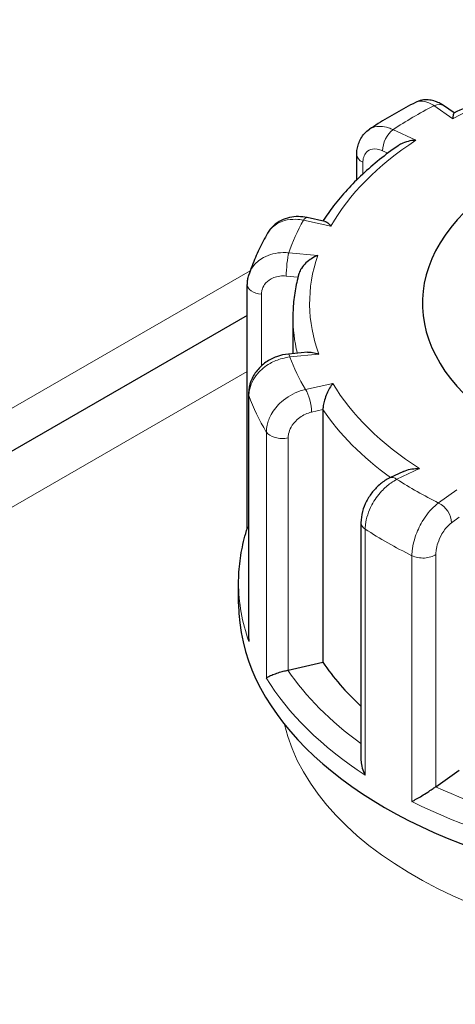
# Model space of a CAD drawing. Units: millimetres. Extents: x -4012 to 6300, y 0 to 13365.
# Drawn here: x -3290 to -3238, y 3664 to 3782 of the extents above; entities that cross this region are included whole.
import ezdxf

# ---------------------------------------------------------------- set-up
doc = ezdxf.new("R2010")
doc.units = ezdxf.units.MM
doc.header["$LTSCALE"] = 15
doc.layers.add('Sichtbar (ISO)', color=7, linetype='Continuous', lineweight=25)
doc.layers.add('Tangential', color=7, linetype='Continuous', lineweight=9)

msp = doc.modelspace()

# ---------------------------------------------------------------- linework, layer by layer
at = {"layer": 'Sichtbar (ISO)'}
for p, q in [((-3238.44, 3770.38), (-3239.7, 3771.25)), ((-3250.09, 3762.37), (-3250.09, 3765.37)), ((-3253.91, 3757.4), (-3256.04, 3757.86)), ((-3263.19, 3720.7), (-3263.19, 3749.82)), ((-3263.19, 3746.15), (-3635.8, 3531.58)), ((-3257.73, 3745.97), (-3257.73, 3741.58)), ((-3256, 3741.75), (-3258.27, 3741.52)), ((-3263.04, 3736.79), (-3263.04, 3707.68)), ((-3254.13, 3734.88), (-3254.13, 3704.63)), ((-3244.5, 3727.47), (-3246.13, 3726.7)), ((-3249.58, 3721.34), (-3249.58, 3692.98)), ((-3264.23, 3711.64), (-3264.23, 3714.09)), ((-3258.3, 3703.7), (-3254.13, 3704.63)), ((-3240.61, 3689.74), (-3237.81, 3691.74))]:
    msp.add_line(p, q, dxfattribs=at)
for centre, major_axis, start_param, end_param in [((-3204.23, 3747.61), (-38, 0), 5.669281, 10.027157), ((-3204.23, 3754.15), (-32.5, 0), 6.062988, 9.644976), ((-3204.23, 3711.64), (-60, 0), 0, 3.141593), ((-3204.23, 3715.73), (-53.5, 0), 0.368504, 0.559059), ((-3259.02, 3704.78), (2, 0), 5.063646, 5.080893), ((-3242.17, 3690.47), (2, 0), 5.587244, 5.604492)]:
    msp.add_ellipse(centre, major_axis=major_axis, ratio=0.575862, start_param=start_param, end_param=end_param, dxfattribs=at)
for points, knots in [([(-2616.13, 3702.24), (-2616.13, 3728.03), (-2621.34, 3753.7), (-2640.9, 3802.88), (-2655.9, 3825.93), (-2695.77, 3870.84), (-2722.13, 3891.27), (-2784.89, 3927.81), (-2822.38, 3942.66), (-2902, 3963.8), (-2944.19, 3969.94), (-3028.76, 3973.31), (-3071.12, 3970.65), (-3153.2, 3956.61), (-3192.9, 3945.2), (-3266.52, 3913.02), (-3300.5, 3892.2), (-3345.68, 3850.46), (-3360.35, 3833.45), (-3372.5, 3814.36)], [3.926991, 3.926991, 3.926991, 3.926991, 4.152145, 4.152145, 4.399568, 4.399568, 4.706892, 4.706892, 5.065868, 5.065868, 5.428606, 5.428606, 5.786637, 5.786637, 6.146955, 6.146955, 6.511243, 6.511243, 6.717404, 6.717404, 6.717404, 6.717404]), ([(-3222.46, 3775.76), (-3223.62, 3775.51), (-3224.76, 3775.24), (-3227.02, 3774.65), (-3228.13, 3774.34), (-3230.31, 3773.66), (-3231.38, 3773.3), (-3233.48, 3772.54), (-3234.51, 3772.13), (-3236.52, 3771.29), (-3237.49, 3770.84), (-3238.45, 3770.37)], [3.2764893, 3.2764893, 3.2764893, 3.2764893, 3.3466569, 3.3466569, 3.4168244, 3.4168244, 3.486992, 3.486992, 3.5571595, 3.5571595, 3.6273271, 3.6273271, 3.6273271, 3.6273271]), ([(-3243.06, 3771.64), (-3243.45, 3771.44), (-3243.83, 3771.23), (-3244.59, 3770.82), (-3244.97, 3770.62), (-3245.71, 3770.19), (-3246.08, 3769.98), (-3246.81, 3769.54), (-3247.17, 3769.32), (-3247.88, 3768.88), (-3248.23, 3768.65), (-3248.57, 3768.42)], [3.6502298, 3.6502298, 3.6502298, 3.6502298, 3.6762399, 3.6762399, 3.70225, 3.70225, 3.7282601, 3.7282601, 3.7542702, 3.7542702, 3.7802803, 3.7802803, 3.7802803, 3.7802803]), ([(-3239.7, 3771.25), (-3239.86, 3771.37), (-3240.04, 3771.48), (-3240.42, 3771.67), (-3240.62, 3771.75), (-3241.06, 3771.88), (-3241.29, 3771.92), (-3241.78, 3771.96), (-3242.04, 3771.95), (-3242.56, 3771.85), (-3242.82, 3771.76), (-3243.06, 3771.64)], [0, 0, 0, 0, 0.0453794, 0.0453794, 0.0907588, 0.0907588, 0.1361383, 0.1361383, 0.1815177, 0.1815177, 0.2268971, 0.2268971, 0.2268971, 0.2268971]), ([(-3238.45, 3770.37), (-3238.45, 3770.37), (-3238.46, 3770.36), (-3238.49, 3770.32), (-3238.51, 3770.24), (-3238.56, 3770.02), (-3238.58, 3769.87), (-3238.6, 3769.7), (-3238.6, 3769.69), (-3238.6, 3769.69)], [-0.2032428, -0.2032428, -0.2032428, -0.2032428, -0.1779636, -0.1779636, -0.091473, -0.091473, 0, 0, 0.0009115, 0.0009115, 0.0009115, 0.0009115]), ([(-3250.09, 3765.37), (-3250.09, 3765.59), (-3250.07, 3765.81), (-3250.01, 3766.25), (-3249.95, 3766.47), (-3249.8, 3766.91), (-3249.71, 3767.13), (-3249.46, 3767.55), (-3249.32, 3767.75), (-3248.98, 3768.11), (-3248.78, 3768.28), (-3248.57, 3768.42)], [0, 0, 0, 0, 0.04493, 0.04493, 0.0898599, 0.0898599, 0.1347899, 0.1347899, 0.1797198, 0.1797198, 0.2246498, 0.2246498, 0.2246498, 0.2246498]), ([(-3245.14, 3766.45), (-3245.91, 3765.92), (-3246.65, 3765.36), (-3248.07, 3764.22), (-3248.75, 3763.63), (-3250.04, 3762.43), (-3250.65, 3761.81), (-3251.81, 3760.56), (-3252.35, 3759.91), (-3253.31, 3758.67), (-3253.74, 3758.06), (-3254.14, 3757.45)], [3.805537, 3.805537, 3.805537, 3.805537, 3.8729454, 3.8729454, 3.9403538, 3.9403538, 4.0077623, 4.0077623, 4.0751707, 4.0751707, 4.1360614, 4.1360614, 4.1360614, 4.1360614]), ([(-3243.03, 3767.11), (-3243.03, 3767.11), (-3243.03, 3767.11), (-3243.34, 3767.09), (-3243.65, 3767.05), (-3244.22, 3766.91), (-3244.49, 3766.81), (-3244.89, 3766.62), (-3245.02, 3766.54), (-3245.14, 3766.45)], [-0.7717538, -0.7717538, -0.7717538, -0.7717538, -0.7708423, -0.7708423, -0.6793693, -0.6793693, -0.5928787, -0.5928787, -0.5452564, -0.5452564, -0.5452564, -0.5452564]), ([(-3256.04, 3757.86), (-3256.38, 3757.93), (-3256.73, 3757.97), (-3257.43, 3757.98), (-3257.78, 3757.94), (-3258.48, 3757.79), (-3258.82, 3757.67), (-3259.47, 3757.34), (-3259.78, 3757.13), (-3260.33, 3756.62), (-3260.57, 3756.32), (-3260.76, 3756)], [0, 0, 0, 0, 0.0690367, 0.0690367, 0.1380735, 0.1380735, 0.2071102, 0.2071102, 0.2761469, 0.2761469, 0.3451836, 0.3451836, 0.3451836, 0.3451836]), ([(-3253.91, 3757.4), (-3253.8, 3757.38), (-3253.69, 3757.32), (-3253.44, 3757.13), (-3253.31, 3757), (-3253.17, 3756.84), (-3253.17, 3756.84), (-3253.17, 3756.84)], [-0.1774193, -0.1774193, -0.1774193, -0.1774193, -0.091473, -0.091473, 0, 0, 0.0009115, 0.0009115, 0.0009115, 0.0009115]), ([(-3260.76, 3756), (-3260.94, 3755.68), (-3261.11, 3755.36), (-3261.45, 3754.72), (-3261.62, 3754.39), (-3261.93, 3753.74), (-3262.08, 3753.41), (-3262.36, 3752.75), (-3262.49, 3752.42), (-3262.75, 3751.75), (-3262.87, 3751.41), (-3262.98, 3751.07)], [4.1734152, 4.1734152, 4.1734152, 4.1734152, 4.1995926, 4.1995926, 4.2257701, 4.2257701, 4.2519475, 4.2519475, 4.278125, 4.278125, 4.3043024, 4.3043024, 4.3043024, 4.3043024]), ([(-3254.76, 3753.33), (-3254.76, 3753.32), (-3254.76, 3753.32), (-3255.02, 3753.22), (-3255.27, 3753.09), (-3255.74, 3752.79), (-3255.96, 3752.62), (-3256.37, 3752.23), (-3256.56, 3752.01), (-3256.84, 3751.59), (-3256.93, 3751.4), (-3257.01, 3751.18), (-3257.02, 3751.14), (-3257.03, 3751.11)], [-0.7717538, -0.7717538, -0.7717538, -0.7717538, -0.7708423, -0.7708423, -0.6793693, -0.6793693, -0.5928786, -0.5928786, -0.5067445, -0.5067445, -0.4420899, -0.4420899, -0.429935, -0.429935, -0.429935, -0.429935]), ([(-3263.19, 3749.82), (-3263.19, 3749.9), (-3263.18, 3749.99), (-3263.17, 3750.16), (-3263.16, 3750.24), (-3263.14, 3750.41), (-3263.13, 3750.49), (-3263.1, 3750.66), (-3263.08, 3750.75), (-3263.03, 3750.91), (-3263.01, 3750.99), (-3262.98, 3751.07)], [0, 0, 0, 0, 0.01568925, 0.01568925, 0.0313785, 0.0313785, 0.04706774, 0.04706774, 0.06275699, 0.06275699, 0.07844624, 0.07844624, 0.07844624, 0.07844624]), ([(-3257.03, 3751.11), (-3257.12, 3750.77), (-3257.2, 3750.43), (-3257.35, 3749.75), (-3257.42, 3749.41), (-3257.53, 3748.73), (-3257.58, 3748.38), (-3257.65, 3747.7), (-3257.68, 3747.35), (-3257.72, 3746.66), (-3257.73, 3746.32), (-3257.73, 3745.97)], [4.3379748, 4.3379748, 4.3379748, 4.3379748, 4.3691693, 4.3691693, 4.4003639, 4.4003639, 4.4315585, 4.4315585, 4.462753, 4.462753, 4.4939476, 4.4939476, 4.4939476, 4.4939476]), ([(-3258.27, 3741.52), (-3258.75, 3741.48), (-3259.23, 3741.37), (-3260.13, 3741.04), (-3260.57, 3740.81), (-3261.36, 3740.26), (-3261.72, 3739.93), (-3262.33, 3739.17), (-3262.59, 3738.74), (-3262.93, 3737.82), (-3263.03, 3737.32), (-3263.04, 3736.82), (-3263.04, 3736.8), (-3263.04, 3736.79)], [0, 0, 0, 0, 0.0942742, 0.0942742, 0.1885483, 0.1885483, 0.2828225, 0.2828225, 0.3770966, 0.3770966, 0.4691333, 0.4691333, 0.4713708, 0.4713708, 0.4713708, 0.4713708]), ([(-3256, 3741.75), (-3255.8, 3741.77), (-3255.59, 3741.75), (-3255.14, 3741.68), (-3254.88, 3741.61), (-3254.63, 3741.51), (-3254.63, 3741.51), (-3254.62, 3741.51)], [-0.1712175, -0.1712175, -0.1712175, -0.1712175, -0.091473, -0.091473, 0, 0, 0.0009115, 0.0009115, 0.0009115, 0.0009115]), ([(-3252.95, 3738.01), (-3252.95, 3738.01), (-3252.95, 3738.01), (-3253.08, 3737.84), (-3253.21, 3737.66), (-3253.45, 3737.24), (-3253.57, 3737.02), (-3253.78, 3736.53), (-3253.87, 3736.27), (-3254.01, 3735.79), (-3254.06, 3735.58), (-3254.12, 3735.2), (-3254.13, 3735.03), (-3254.13, 3734.88)], [-0.7717538, -0.7717538, -0.7717538, -0.7717538, -0.7708423, -0.7708423, -0.6793693, -0.6793693, -0.5928787, -0.5928787, -0.5067445, -0.5067445, -0.4420899, -0.4420899, -0.3854211, -0.3854211, -0.3854211, -0.3854211]), ([(-3244.5, 3727.47), (-3244.43, 3727.51), (-3244.36, 3727.54), (-3244.04, 3727.66), (-3243.77, 3727.73), (-3243.19, 3727.81), (-3242.89, 3727.83), (-3242.58, 3727.81), (-3242.57, 3727.81), (-3242.57, 3727.81)], [-0.2019736, -0.2019736, -0.2019736, -0.2019736, -0.1779636, -0.1779636, -0.091473, -0.091473, 0, 0, 0.0009115, 0.0009115, 0.0009115, 0.0009115]), ([(-3246.13, 3726.7), (-3246.54, 3726.5), (-3246.91, 3726.26), (-3247.6, 3725.69), (-3247.91, 3725.37), (-3248.47, 3724.68), (-3248.71, 3724.3), (-3249.12, 3723.51), (-3249.28, 3723.09), (-3249.51, 3722.23), (-3249.58, 3721.79), (-3249.58, 3721.34)], [0, 0, 0, 0, 0.0942742, 0.0942742, 0.1885483, 0.1885483, 0.2828225, 0.2828225, 0.3770966, 0.3770966, 0.4713708, 0.4713708, 0.4713708, 0.4713708]), ([(-3264.23, 3714.09), (-3264.23, 3714.54), (-3264.21, 3714.98), (-3264.16, 3715.87), (-3264.11, 3716.32), (-3264, 3717.2), (-3263.93, 3717.65), (-3263.76, 3718.53), (-3263.67, 3718.97), (-3263.44, 3719.84), (-3263.32, 3720.28), (-3263.18, 3720.71)], [1.7892377, 1.7892377, 1.7892377, 1.7892377, 1.8254732, 1.8254732, 1.8617088, 1.8617088, 1.8979444, 1.8979444, 1.9341799, 1.9341799, 1.9704155, 1.9704155, 1.9704155, 1.9704155]), ([(-3263.18, 3720.71), (-3263.18, 3720.72), (-3263.17, 3720.73), (-3263.15, 3720.77), (-3263.1, 3720.8), (-3263.04, 3720.83)], [0.07004596, 0.07004596, 0.07004596, 0.07004596, 0.08894794, 0.08894794, 0.15755632, 0.15755632, 0.15755632, 0.15755632]), ([(-3263.04, 3707.68), (-3263.04, 3707.5), (-3263.02, 3707.32), (-3262.99, 3707.13), (-3262.99, 3707.13), (-3262.99, 3707.13)], [0.32666939, 0.32666939, 0.32666939, 0.32666939, 0.3818588, 0.3818588, 0.38275175, 0.38275175, 0.38275175, 0.38275175]), ([(-3260.91, 3702.76), (-3260.91, 3702.76), (-3260.91, 3702.76), (-3260.84, 3702.82), (-3260.74, 3702.88), (-3260.48, 3703.01), (-3260.32, 3703.08), (-3259.95, 3703.23), (-3259.73, 3703.31), (-3259.29, 3703.45), (-3259.09, 3703.51), (-3258.7, 3703.61), (-3258.52, 3703.65), (-3258.34, 3703.69), (-3258.34, 3703.69), (-3258.33, 3703.69)], [-0.0009016, -0.0009016, -0.0009016, -0.0009016, 0, 0, 0.0889479, 0.0889479, 0.1737849, 0.1737849, 0.2614374, 0.2614374, 0.3270639, 0.3270639, 0.3839273, 0.3839273, 0.385535, 0.385535, 0.385535, 0.385535]), ([(-3249.58, 3692.98), (-3249.58, 3692.92), (-3249.58, 3692.86), (-3249.56, 3692.53), (-3249.51, 3692.25), (-3249.34, 3691.69), (-3249.22, 3691.41), (-3249.08, 3691.14), (-3249.08, 3691.14), (-3249.07, 3691.14)], [0.1888613, 0.1888613, 0.1888613, 0.1888613, 0.2068288, 0.2068288, 0.2922034, 0.2922034, 0.3818588, 0.3818588, 0.3827517, 0.3827517, 0.3827517, 0.3827517]), ([(-3243.48, 3687.96), (-3243.48, 3687.96), (-3243.48, 3687.96), (-3243.31, 3688.05), (-3243.13, 3688.16), (-3242.74, 3688.39), (-3242.53, 3688.51), (-3242.08, 3688.79), (-3241.84, 3688.94), (-3241.41, 3689.21), (-3241.23, 3689.33), (-3240.91, 3689.54), (-3240.77, 3689.64), (-3240.64, 3689.72), (-3240.64, 3689.72), (-3240.64, 3689.73)], [-0.0009016, -0.0009016, -0.0009016, -0.0009016, 0, 0, 0.0889479, 0.0889479, 0.1737849, 0.1737849, 0.2614374, 0.2614374, 0.3270639, 0.3270639, 0.3839273, 0.3839273, 0.385535, 0.385535, 0.385535, 0.385535])]:
    msp.add_open_spline(points, degree=3, knots=knots, dxfattribs=at)
at = {"layer": 'Tangential'}
for p, q in [((-3240.84, 3771.25), (-3238.6, 3769.69)), ((-3243.03, 3767.11), (-3245.75, 3768.38)), ((-3247.01, 3765.84), (-3246.38, 3765.55)), ((-3249.35, 3763.08), (-3249.35, 3764.48)), ((-3256.45, 3757.54), (-3253.17, 3756.84)), ((-3254.76, 3753.33), (-3258.22, 3753.64)), ((-3262.84, 3751.48), (-3641.74, 3533.29)), ((-3258.53, 3750.86), (-3257.13, 3750.74)), ((-3261.49, 3740.11), (-3261.49, 3748.68)), ((-3258.08, 3741.17), (-3254.62, 3741.51)), ((-3620.51, 3533.66), (-3263.19, 3739.42)), ((-3252.95, 3738.01), (-3256.22, 3737.28)), ((-3262.99, 3707.13), (-3262.99, 3736.56)), ((-3255.5, 3734.57), (-3254.13, 3734.88)), ((-3260.91, 3732.19), (-3260.91, 3702.76)), ((-3258.3, 3703.7), (-3258.3, 3731.5)), ((-3245.27, 3726.53), (-3242.57, 3727.81)), ((-3238.09, 3725.27), (-3240.29, 3723.7)), ((-3238.73, 3721.34), (-3237.81, 3721.99)), ((-3249.07, 3691.14), (-3249.07, 3720.57)), ((-3243.48, 3717.39), (-3243.48, 3687.96)), ((-3240.61, 3689.74), (-3240.61, 3717.54))]:
    msp.add_line(p, q, dxfattribs=at)
for centre, major_axis, ratio, start_param, end_param in [((-3011.13, 3784), (-295, 0), 0.575862, 1.806229, 6.047753), ((-3204.23, 3747.61), (51.5, 0), 0.575862, 1.900456, 2.30166), ((-3204.23, 3747.61), (-55, 0), 0.575862, 5.44078, 5.56812), ((-3240.84, 3769.61), (1.14, 1.64), 0.629478, 0, 0.834733), ((-3245.75, 3766.74), (0.84, 1.81), 0.513237, 0.735522, 2.306318), ((-3204.23, 3747.61), (-51.5, 0), 0.575862, 5.565647, 5.966852), ((-3248.09, 3765.37), (-2, 0), 0.575862, 0, 0.892103), ((-3204.23, 3747.61), (-55, 0), 0.575862, 5.964379, 6.091719), ((-3256.45, 3755.9), (0.42, 1.96), 0.284308, 0, 0.644312), ((-3258.22, 3752), (0.18, 1.99), 0.12629, 0.619354, 2.190151), ((-3204.23, 3747.61), (-51.5, 0), 0.575862, 6.089246, 6.490451), ((-3261.19, 3749.82), (-2, 0), 0.575862, 0, 1.415701), ((-3204.23, 3745.97), (-53.5, 0), 0.575862, 0, 0.141496), ((-3258.08, 3739.53), (-0.19, 1.99), 0.137042, 5.662803, 6.283185), ((-3204.23, 3747.61), (-55, 0), 0.575862, 0.204792, 0.332132), ((-3204.23, 3747.61), (-51.5, 0), 0.575862, 0.329659, 0.730864), ((-3261.04, 3736.79), (-2, 0), 0.575862, 0, 0.20291), ((-3256.22, 3735.65), (-0.43, 1.95), 0.294497, 4.065653, 5.636449), ((-3204.23, 3743.52), (-60, 0), 0.575862, 0.20291, 0.334014), ((-3204.23, 3745.97), (-53.5, 0), 0.575862, 0.368504, 0.674018), ((-3259.02, 3732.57), (-2, 0), 0.575862, 0.334014, 1.9393), ((-3245.27, 3724.89), (-0.86, 1.8), 0.521671, 5.54224, 6.283185), ((-3204.23, 3747.61), (55, 0), 0.575862, 3.869984, 3.997324), ((-3240.29, 3722.06), (-1.16, 1.63), 0.636373, 3.869553, 5.440349), ((-3247.58, 3721.34), (-2, 0), 0.575862, 0, 0.726509), ((-3204.23, 3743.52), (60, 0), 0.575862, 3.868102, 3.999206), ((-3242.17, 3718.26), (-2, 0), 0.575862, 0.857613, 2.462899), ((-3204.23, 3714.09), (-60, 0), 0.575862, 0, 0.20291), ((-3204.23, 3714.09), (-60, 0), 0.575862, 0.334014, 0.726509), ((-3204.23, 3715.73), (-58, 0), 0.575862, 0.368499, 0.672959), ((-3204.23, 3701.42), (-55, 0), 0.575862, 0.133626, 3.007966), ((-3204.23, 3715.73), (-58, 0), 0.575862, 0.892098, 1.213542), ((-3204.23, 3714.09), (60, 0), 0.575862, 3.999206, 4.3917)]:
    msp.add_ellipse(centre, major_axis=major_axis, ratio=ratio, start_param=start_param, end_param=end_param, dxfattribs=at)
for points, knots in [([(-3243.06, 3771.63), (-3242.87, 3771.74), (-3242.65, 3771.79), (-3242.12, 3771.8), (-3241.8, 3771.73), (-3241.26, 3771.5), (-3241.05, 3771.39), (-3240.84, 3771.25)], [-0.2268971, -0.2268971, -0.2268971, -0.2268971, -0.1520699, -0.1520699, -0.0584884, -0.0584884, 0, 0, 0, 0]), ([(-3245.75, 3768.38), (-3245.92, 3768.46), (-3246.1, 3768.53), (-3246.94, 3768.81), (-3247.58, 3768.83), (-3248.28, 3768.59), (-3248.43, 3768.51), (-3248.57, 3768.42)], [-0.4713708, -0.4713708, -0.4713708, -0.4713708, -0.4310707, -0.4310707, -0.2732138, -0.2732138, -0.2246498, -0.2246498, -0.2246498, -0.2246498]), ([(-3249.35, 3764.48), (-3249.35, 3764.64), (-3249.33, 3764.79), (-3249.25, 3765.16), (-3249.17, 3765.36), (-3248.9, 3765.75), (-3248.69, 3765.91), (-3248.12, 3766.11), (-3247.73, 3766.1), (-3247.22, 3765.93), (-3247.11, 3765.89), (-3247.01, 3765.84)], [0, 0, 0, 0, 0.058379, 0.058379, 0.1517855, 0.1517855, 0.2732138, 0.2732138, 0.4310707, 0.4310707, 0.4713708, 0.4713708, 0.4713708, 0.4713708]), ([(-3260.75, 3756), (-3260.6, 3756.26), (-3260.41, 3756.5), (-3259.79, 3757.07), (-3259.3, 3757.34), (-3258.31, 3757.61), (-3257.85, 3757.66), (-3257.07, 3757.64), (-3256.76, 3757.6), (-3256.45, 3757.54)], [-0.3451836, -0.3451836, -0.3451836, -0.3451836, -0.2737257, -0.2737257, -0.1520698, -0.1520698, -0.0584884, -0.0584884, 0, 0, 0, 0]), ([(-3258.22, 3753.64), (-3258.44, 3753.66), (-3258.66, 3753.67), (-3259.74, 3753.65), (-3260.56, 3753.45), (-3261.77, 3752.79), (-3262.21, 3752.4), (-3262.73, 3751.68), (-3262.88, 3751.39), (-3262.98, 3751.07)], [-0.4713708, -0.4713708, -0.4713708, -0.4713708, -0.4310701, -0.4310701, -0.2732135, -0.2732135, -0.1517853, -0.1517853, -0.0784462, -0.0784462, -0.0784462, -0.0784462]), ([(-3261.49, 3748.68), (-3261.49, 3748.84), (-3261.48, 3748.99), (-3261.38, 3749.39), (-3261.27, 3749.62), (-3260.93, 3750.11), (-3260.66, 3750.34), (-3259.94, 3750.74), (-3259.44, 3750.87), (-3258.79, 3750.88), (-3258.66, 3750.88), (-3258.53, 3750.86)], [0, 0, 0, 0, 0.0583789, 0.0583789, 0.1517853, 0.1517853, 0.2732135, 0.2732135, 0.4310701, 0.4310701, 0.4713708, 0.4713708, 0.4713708, 0.4713708]), ([(-3262.99, 3736.56), (-3262.99, 3736.74), (-3262.98, 3736.92), (-3262.84, 3737.82), (-3262.49, 3738.55), (-3261.56, 3739.65), (-3261.04, 3740.07), (-3260.02, 3740.66), (-3259.53, 3740.85), (-3258.71, 3741.07), (-3258.4, 3741.13), (-3258.08, 3741.17)], [-0.4713708, -0.4713708, -0.4713708, -0.4713708, -0.4318833, -0.4318833, -0.2737289, -0.2737289, -0.1520716, -0.1520716, -0.0584891, -0.0584891, 0, 0, 0, 0]), ([(-3256.22, 3737.28), (-3256.43, 3737.24), (-3256.64, 3737.18), (-3257.66, 3736.84), (-3258.45, 3736.39), (-3259.6, 3735.37), (-3260.02, 3734.85), (-3260.56, 3733.88), (-3260.73, 3733.44), (-3260.88, 3732.73), (-3260.91, 3732.46), (-3260.91, 3732.19)], [-0.4713708, -0.4713708, -0.4713708, -0.4713708, -0.4310688, -0.4310688, -0.2732126, -0.2732126, -0.1517848, -0.1517848, -0.0583788, -0.0583788, 0, 0, 0, 0]), ([(-3258.3, 3731.5), (-3258.3, 3731.66), (-3258.28, 3731.82), (-3258.19, 3732.25), (-3258.09, 3732.51), (-3257.77, 3733.09), (-3257.51, 3733.41), (-3256.83, 3734.03), (-3256.36, 3734.3), (-3255.75, 3734.51), (-3255.62, 3734.55), (-3255.5, 3734.57)], [0, 0, 0, 0, 0.0583788, 0.0583788, 0.1517848, 0.1517848, 0.2732126, 0.2732126, 0.4310688, 0.4310688, 0.4713708, 0.4713708, 0.4713708, 0.4713708]), ([(-3249.07, 3720.57), (-3249.07, 3720.75), (-3249.06, 3720.93), (-3248.95, 3721.88), (-3248.69, 3722.69), (-3247.96, 3724.05), (-3247.56, 3724.62), (-3246.77, 3725.48), (-3246.39, 3725.81), (-3245.76, 3726.26), (-3245.52, 3726.41), (-3245.27, 3726.53)], [-0.4713708, -0.4713708, -0.4713708, -0.4713708, -0.4318787, -0.4318787, -0.2737259, -0.2737259, -0.1520699, -0.1520699, -0.0584884, -0.0584884, 0, 0, 0, 0]), ([(-3240.29, 3723.7), (-3240.43, 3723.6), (-3240.57, 3723.48), (-3241.27, 3722.88), (-3241.8, 3722.22), (-3242.59, 3720.9), (-3242.87, 3720.28), (-3243.24, 3719.17), (-3243.36, 3718.68), (-3243.46, 3717.94), (-3243.48, 3717.66), (-3243.48, 3717.39)], [-0.4713708, -0.4713708, -0.4713708, -0.4713708, -0.4310707, -0.4310707, -0.2732138, -0.2732138, -0.1517855, -0.1517855, -0.058379, -0.058379, 0, 0, 0, 0]), ([(-3240.61, 3717.54), (-3240.61, 3717.7), (-3240.6, 3717.87), (-3240.54, 3718.32), (-3240.47, 3718.61), (-3240.26, 3719.27), (-3240.09, 3719.65), (-3239.62, 3720.45), (-3239.31, 3720.84), (-3238.9, 3721.21), (-3238.81, 3721.28), (-3238.73, 3721.34)], [0, 0, 0, 0, 0.058379, 0.058379, 0.1517855, 0.1517855, 0.2732138, 0.2732138, 0.4310707, 0.4310707, 0.4713708, 0.4713708, 0.4713708, 0.4713708])]:
    msp.add_open_spline(points, degree=3, knots=knots, dxfattribs=at)

doc.saveas('drawing.dxf')
